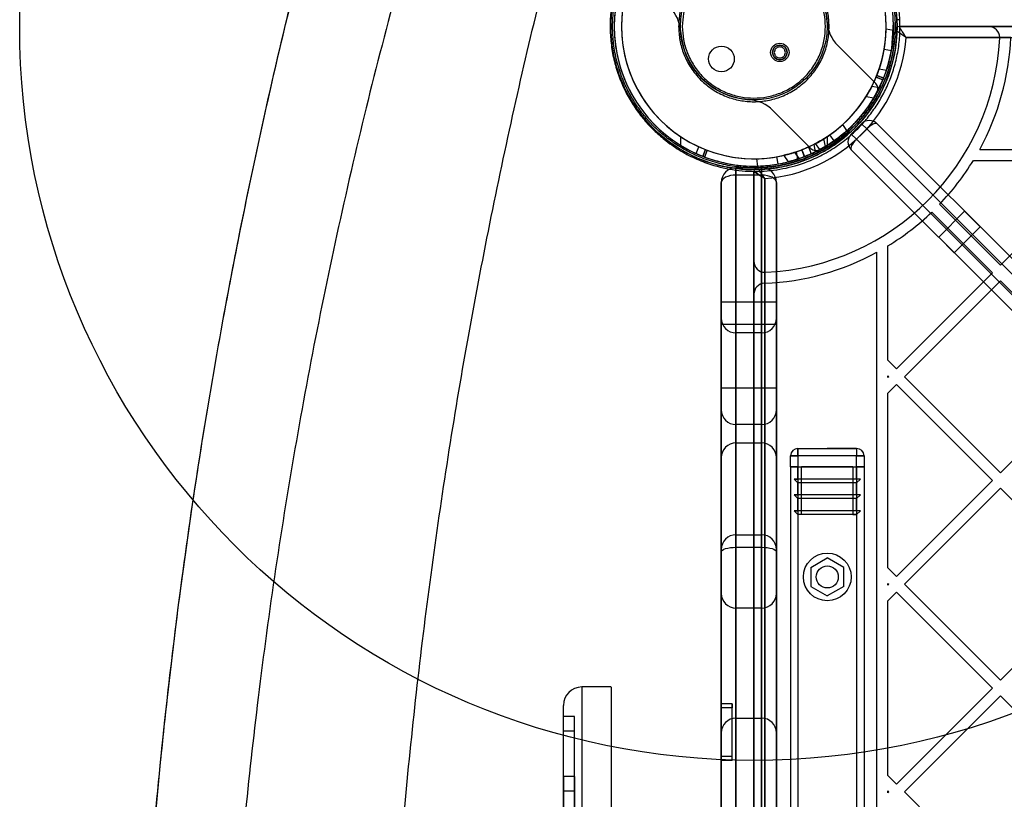
# Model space of a CAD drawing. Units: millimetres. Extents: x 19251 to 23470, y 25564 to 31089.
# Drawn here: x 20720 to 20988, y 29079 to 29292 of the extents above; entities that cross this region are included whole.
import ezdxf

# ---------------------------------------------------------------- set-up
doc = ezdxf.new("R2010")
doc.units = ezdxf.units.MM
doc.header["$LTSCALE"] = 200
doc.layers.add('OTWORY_MONTAŻOWE', color=1, linetype='Continuous')

msp = doc.modelspace()

# ---------------------------------------------------------------- linework, layer by layer
at = {"color": 7, "linetype": 'Continuous', "lineweight": 25}
for p, q in [((20881.27, 29289.7), (20881.31, 29287.94)), ((20957.84, 29283.66), (20958.31, 29290.79)), ((20958.31, 29290.79), (20958.15, 29286.11)), ((20958.31, 29290.79), (20958.31, 29290.79)), ((20959.27, 29289.7), (20959.23, 29291.51)), ((21580.73, 29289.7), (20959.81, 29289.7)), ((20959.81, 29289.7), (20984.25, 29289.7)), ((20984.25, 29289.7), (20993.26, 29289.7)), ((20958.3, 29288.58), (20956.31, 29288.93)), ((20958.15, 29286.11), (20958.3, 29288.59)), ((20953.5, 29274.15), (20943.14, 29284.51)), ((20957.9, 29284.05), (20958.07, 29285.32)), ((20987.25, 29286.7), (20961.71, 29286.7)), ((20961.71, 29286.7), (21578.83, 29286.7)), ((20990.26, 29286.7), (20987.25, 29286.7)), ((20957.74, 29283.09), (20955.77, 29283.44)), ((20956.34, 29277.58), (20956.8, 29279.05)), ((20957.14, 29280.28), (20956.54, 29278.21)), ((20956.78, 29278.97), (20957.12, 29280.21)), ((20956.8, 29279.05), (20956.78, 29278.97)), ((20957.12, 29280.21), (20957.14, 29280.28)), ((20953.77, 29276.38), (20955.63, 29275.64)), ((20955.63, 29275.64), (20953.77, 29276.38)), ((20953.77, 29276.38), (20955.63, 29275.64)), ((20956.39, 29277.75), (20954.4, 29278.1)), ((20956.54, 29278.21), (20956.34, 29277.58)), ((20954.46, 29273.01), (20952.41, 29273.37)), ((20955.53, 29275.4), (20952.56, 29269.58)), ((20952.57, 29269.58), (20954.78, 29273.68)), ((20955.44, 29275.18), (20953.58, 29275.92)), ((20953.58, 29275.91), (20955.44, 29275.18)), ((20955.63, 29275.64), (20955.63, 29275.64)), ((20952.65, 29269.72), (20953.19, 29270.62)), ((20950.85, 29270.6), (20952.96, 29270.23)), ((20952.56, 29269.58), (20952.57, 29269.58)), ((20925.46, 29266.83), (20935.82, 29256.48)), ((20945.63, 29261.33), (20944.47, 29262.98)), ((20946.77, 29260.37), (20949.6, 29263.2)), ((20951.01, 29261.79), (20949.6, 29263.2)), ((20949.6, 29263.2), (20951.01, 29261.79)), ((21593.77, 28623.27), (20953.84, 29263.2)), ((20953.84, 29263.2), (21266.03, 28951.01)), ((20942.1, 29258.53), (20940.95, 29260.17)), ((20948.18, 29258.96), (20946.77, 29260.37)), ((20946.77, 29260.37), (20948.18, 29258.96)), ((20951.01, 29261.79), (20948.18, 29258.96)), ((21263.91, 28948.89), (20951.01, 29261.79)), ((20951.01, 29261.79), (21592.36, 28620.44)), ((20900.27, 29259.71), (20900.27, 29257.33)), ((20936.6, 29257.56), (20936.96, 29255.51)), ((20938.26, 29256.17), (20937.1, 29257.82)), ((20939.74, 29257.01), (20939.37, 29259.12)), ((20940.27, 29259.71), (20940.27, 29257.33)), ((20948.18, 29258.96), (21261.08, 28946.07)), ((21589.53, 28617.61), (20948.18, 29258.96)), ((20904.54, 29255.05), (20905.28, 29256.92)), ((20906.34, 29254.29), (20907.08, 29256.15)), ((20907.12, 29256.14), (20906.39, 29254.27)), ((20907.54, 29255.97), (20906.81, 29254.11)), ((20928.39, 29254.58), (20929.62, 29252.82)), ((20928.39, 29254.58), (20929.62, 29252.82)), ((20932.64, 29253.72), (20931.45, 29255.43)), ((20932.64, 29253.72), (20931.45, 29255.43)), ((20932.23, 29253.58), (20931.87, 29255.57)), ((20933.29, 29256.1), (20934.02, 29254.22)), ((20934.02, 29254.22), (20933.3, 29256.09)), ((20933.34, 29256.1), (20934.07, 29254.24)), ((20935.14, 29256.86), (20935.87, 29255)), ((20946.77, 29256.13), (21586.7, 28616.2)), ((21258.96, 28943.94), (20946.77, 29256.13)), ((20981.79, 29256.2), (21558.75, 29256.2)), ((20921.39, 29251.67), (20921.04, 29253.66)), ((20926.88, 29252.23), (20926.53, 29254.2)), ((20980.06, 29253.2), (21011.22, 29253.2)), ((20922.39, 29251.2), (20915.39, 29251.2)), ((20915.39, 29251.2), (20915.39, 29249.2)), ((20915.39, 29249.2), (20915.39, 29251.2)), ((20922.39, 29249.2), (20915.39, 29249.2)), ((20915.39, 29249.2), (20915.39, 29191.2)), ((20915.39, 28630.2), (20915.39, 29249.2)), ((20920.27, 29250.16), (20920.27, 28629.24)), ((20920.27, 29225.72), (20920.27, 29250.16)), ((20922.39, 29251.2), (20922.39, 29249.2)), ((20922.39, 29249.2), (20922.39, 29251.2)), ((20922.39, 29191.2), (20922.39, 29249.2)), ((20922.39, 29249.2), (20922.39, 28630.2)), ((21013.59, 29250.83), (20987.43, 29224.67)), ((20911.39, 29247.2), (20911.39, 28632.2)), ((20911.39, 29191.2), (20911.39, 29247.2)), ((20923.27, 29248.26), (20923.27, 29222.72)), ((20923.27, 28631.14), (20923.27, 29248.26)), ((20926.39, 29247.2), (20926.39, 29191.2)), ((20926.39, 28632.2), (20926.39, 29247.2)), ((20970.85, 29241.24), (20987.43, 29224.67)), ((20968.73, 29239.12), (20985.31, 29222.54)), ((20977.69, 29239.35), (20970.62, 29232.28)), ((20981.94, 29235.11), (20977.69, 29239.35)), ((20974.86, 29228.04), (20981.94, 29235.11)), ((20974.86, 29228.04), (20970.62, 29232.28)), ((20953.77, 28651.22), (20953.77, 29228.18)), ((20956.77, 29198.75), (20956.77, 29229.91)), ((20920.27, 29216.71), (20920.27, 29225.72)), ((20923.27, 29222.72), (20923.27, 29219.72)), ((20985.31, 29222.54), (20959.14, 29196.38)), ((20923.15, 29219.71), (20923.27, 29219.72)), ((20923.27, 29219.72), (20923.15, 29219.71)), ((20923.27, 29219.72), (20923.27, 28659.69)), ((20987.43, 29220.42), (20961.27, 29194.26)), ((20987.43, 29220.42), (21013.59, 29194.26)), ((20926.39, 29214.59), (20911.39, 29214.59)), ((20926.39, 29214.59), (20911.39, 29214.59)), ((20911.39, 29208.59), (20911.39, 29214.59)), ((20911.39, 29208.59), (20911.39, 29214.59)), ((20920.27, 28662.69), (20920.27, 29216.71)), ((20926.39, 29208.59), (20926.39, 29214.59)), ((20926.39, 29208.59), (20926.39, 29214.59)), ((20911.39, 29210.2), (20911.39, 29172.2)), ((20926.39, 29210.2), (20926.39, 29172.2)), ((20911.39, 29208.59), (20926.39, 29208.59)), ((20911.39, 29208.59), (20926.39, 29208.59)), ((20922.39, 29206.2), (20915.39, 29206.2)), ((20915.39, 29206.2), (20915.39, 29176.25)), ((20922.39, 29206.2), (20922.39, 29176.25)), ((20956.77, 29198.75), (20959.14, 29196.38)), ((20956.77, 29194.01), (20956.77, 29194.51)), ((20956.77, 29194.51), (20957.02, 29194.26)), ((20957.02, 29194.26), (20956.77, 29194.01)), ((20961.27, 29194.26), (20987.43, 29168.1)), ((21013.59, 29194.26), (20987.43, 29168.1)), ((20911.39, 29146.53), (20911.39, 29191.2)), ((20911.39, 29191.2), (20915.39, 29191.2)), ((20915.39, 29191.2), (20922.39, 29191.2)), ((20915.39, 29191.2), (20915.39, 29147.77)), ((20922.39, 29147.77), (20922.39, 29191.2)), ((20922.39, 29191.2), (20926.39, 29191.2)), ((20926.39, 29191.2), (20926.39, 29146.53)), ((20959.14, 29192.14), (20956.77, 29189.77)), ((20959.14, 29192.14), (20985.31, 29165.98)), ((20956.77, 29142.19), (20956.77, 29189.77)), ((20911.39, 29185.2), (20911.39, 29147.2)), ((20926.39, 29185.2), (20926.39, 29147.2)), ((20922.39, 29181.2), (20915.39, 29181.2)), ((20915.39, 29181.2), (20915.39, 29151.25)), ((20922.39, 29181.2), (20922.39, 29151.25)), ((20915.39, 29176.2), (20922.39, 29176.2)), ((20932.27, 29174.7), (20940.27, 29174.7)), ((20932.27, 29174.7), (20948.27, 29174.7)), ((20932.27, 29174.7), (20932.27, 29172.7)), ((20932.27, 29172.7), (20932.27, 29174.7)), ((20948.27, 29174.7), (20940.27, 29174.7)), ((20948.27, 29174.7), (20948.27, 29172.7)), ((20948.27, 29174.7), (20948.27, 29172.7)), ((20930.27, 29169.7), (20930.27, 29172.7)), ((20932.27, 29172.7), (20930.27, 29172.7)), ((20930.27, 29172.7), (20932.27, 29172.7)), ((20948.27, 29172.7), (20932.27, 29172.7)), ((20932.27, 29172.7), (20932.27, 29169.7)), ((20948.27, 29169.7), (20948.27, 29172.7)), ((20950.27, 29172.7), (20948.27, 29172.7)), ((20948.27, 29172.7), (20950.27, 29172.7)), ((20950.27, 29172.7), (20950.27, 29169.7)), ((20930.27, 29169.7), (20932.27, 29169.7)), ((20930.27, 29169.7), (20930.27, 28709.7)), ((20932.27, 29169.7), (20930.27, 29169.7)), ((20930.86, 29169.7), (20930.27, 29169.7)), ((20930.27, 29169.7), (20932.27, 29169.7)), ((20930.27, 29169.7), (20930.86, 29169.7)), ((20932.27, 29169.7), (20930.86, 29169.7)), ((20932.27, 29169.7), (20930.86, 29169.7)), ((20930.86, 29169.7), (20932.27, 29169.7)), ((20932.27, 29169.7), (20932.27, 28709.7)), ((20932.27, 29169.7), (20948.27, 29169.7)), ((20932.27, 29166.37), (20932.27, 29169.7)), ((20940.27, 29169.7), (20933.27, 29169.7)), ((20947.27, 29169.7), (20933.27, 29169.7)), ((20933.27, 29156.7), (20933.27, 29169.7)), ((20940.27, 29169.7), (20947.27, 29169.7)), ((20947.27, 29169.7), (20947.27, 29156.7)), ((20948.27, 29169.7), (20948.27, 28709.7)), ((20950.27, 29169.7), (20948.27, 29169.7)), ((20948.27, 29169.7), (20950.27, 29169.7)), ((20948.27, 29166.37), (20948.27, 29169.7)), ((20948.27, 29169.7), (20949.68, 29169.7)), ((20949.68, 29169.7), (20948.27, 29169.7)), ((20948.27, 29169.7), (20949.68, 29169.7)), ((20950.27, 29169.7), (20949.68, 29169.7)), ((20949.68, 29169.7), (20950.27, 29169.7)), ((20950.27, 29169.7), (20950.27, 28709.7)), ((20949.27, 29166.37), (20931.27, 29166.37)), ((20932.27, 29165.37), (20931.27, 29166.37)), ((20931.27, 29166.37), (20932.27, 29166.37)), ((20948.27, 29166.37), (20932.27, 29166.37)), ((20949.27, 29166.37), (20948.27, 29166.37)), ((20948.27, 29165.37), (20949.27, 29166.37)), ((20948.27, 29165.37), (20932.27, 29165.37)), ((20932.27, 29162.03), (20932.27, 29165.37)), ((20948.27, 29162.03), (20948.27, 29165.37)), ((20985.31, 29165.98), (20959.14, 29139.81)), ((20987.43, 29163.85), (20961.27, 29137.69)), ((20987.43, 29163.85), (21013.59, 29137.69)), ((20949.27, 29162.03), (20931.27, 29162.03)), ((20932.27, 29161.03), (20931.27, 29162.03)), ((20931.27, 29162.03), (20932.27, 29162.03)), ((20948.27, 29162.03), (20932.27, 29162.03)), ((20948.27, 29161.03), (20932.27, 29161.03)), ((20932.27, 29157.7), (20932.27, 29161.03)), ((20948.27, 29161.03), (20949.27, 29162.03)), ((20949.27, 29162.03), (20948.27, 29162.03)), ((20948.27, 29157.7), (20948.27, 29161.03)), ((20949.27, 29157.7), (20931.27, 29157.7)), ((20932.27, 29156.7), (20931.27, 29157.7)), ((20931.27, 29157.7), (20932.27, 29157.7)), ((20948.27, 29157.7), (20932.27, 29157.7)), ((20933.27, 29156.7), (20932.27, 29156.7)), ((20948.27, 29156.7), (20932.27, 29156.7)), ((20947.27, 29156.7), (20933.27, 29156.7)), ((20947.27, 29156.7), (20948.27, 29156.7)), ((20949.27, 29157.7), (20948.27, 29157.7)), ((20948.27, 29156.7), (20949.27, 29157.7)), ((20915.39, 29151.2), (20922.39, 29151.2)), ((20915.39, 29147.77), (20922.39, 29147.77)), ((20915.39, 29147.77), (20915.39, 28731.64)), ((20922.39, 28731.64), (20922.39, 29147.77)), ((20911.39, 28732.88), (20911.39, 29146.53)), ((20926.39, 29146.53), (20926.39, 28732.88)), ((20935.77, 29142.3), (20940.27, 29144.9)), ((20944.77, 29142.3), (20940.27, 29144.9)), ((20935.77, 29142.3), (20935.77, 29137.1)), ((20944.77, 29137.1), (20944.77, 29142.3)), ((20956.77, 29142.19), (20959.14, 29139.81)), ((20935.77, 29137.1), (20940.27, 29134.51)), ((20944.77, 29137.1), (20940.27, 29134.51)), ((20956.77, 29137.44), (20956.77, 29137.94)), ((20956.77, 29137.94), (20957.02, 29137.69)), ((20957.02, 29137.69), (20956.77, 29137.44)), ((20961.27, 29137.69), (20987.43, 29111.53)), ((21013.59, 29137.69), (20987.43, 29111.53)), ((20911.39, 29135.2), (20911.39, 29097.2)), ((20926.39, 29135.2), (20926.39, 29097.2)), ((20959.14, 29135.57), (20956.77, 29133.2)), ((20959.14, 29135.57), (20985.31, 29109.41)), ((20922.39, 29131.2), (20915.39, 29131.2)), ((20915.39, 29131.2), (20915.39, 29101.25)), ((20922.39, 29131.2), (20922.39, 29101.25)), ((20956.77, 29085.62), (20956.77, 29133.2)), ((20881.39, 29109.7), (20873.39, 29109.7)), ((20873.39, 29109.66), (20873.39, 28769.74)), ((20881.39, 29109.66), (20881.39, 28769.74)), ((20985.31, 29109.41), (20959.14, 29083.24)), ((20987.43, 29107.29), (20961.27, 29081.12)), ((20987.43, 29107.29), (21013.59, 29081.12)), ((20868.39, 28774.73), (20868.39, 29104.67)), ((20911.39, 29105.14), (20911.39, 29103.99)), ((20911.39, 29090.78), (20911.39, 29105.14)), ((20914.39, 29105.14), (20911.39, 29105.14)), ((20914.39, 29105.14), (20914.39, 29103.99)), ((20914.39, 29090.78), (20914.39, 29105.14)), ((20871.39, 29101.7), (20868.39, 29101.7)), ((20868.39, 29068.86), (20868.39, 29101.7)), ((20871.39, 29068.86), (20871.39, 29101.7)), ((20911.39, 29089.63), (20911.39, 29103.99)), ((20914.39, 29103.99), (20911.39, 29103.99)), ((20914.39, 29089.63), (20914.39, 29103.99)), ((20915.39, 29101.2), (20922.39, 29101.2)), ((20871.39, 29097.7), (20868.39, 29097.7)), ((20868.39, 29069.53), (20868.39, 29097.7)), ((20871.39, 29069.53), (20871.39, 29097.7)), ((20911.39, 29089.63), (20911.39, 29090.78)), ((20914.39, 29090.78), (20911.39, 29090.78)), ((20914.39, 29089.63), (20911.39, 29089.63)), ((20914.39, 29089.63), (20914.39, 29090.78)), ((20956.77, 29085.62), (20959.14, 29083.24)), ((20871.39, 29085.31), (20868.39, 29085.31)), ((20868.39, 29077.3), (20868.39, 29085.29)), ((20871.39, 29085.29), (20868.39, 29085.29)), ((20868.39, 29085.29), (20868.39, 29067.01)), ((20871.39, 29077.3), (20871.39, 29085.29)), ((20871.39, 29085.29), (20871.39, 29067.01)), ((20871.39, 29081.31), (20868.39, 29081.31)), ((20871.39, 29081.29), (20868.39, 29081.29)), ((20868.39, 29065.46), (20868.39, 29081.29)), ((20868.39, 29081.29), (20868.39, 29063.54)), ((20871.39, 29065.46), (20871.39, 29081.29)), ((20871.39, 29081.29), (20871.39, 29063.54)), ((20956.77, 29080.87), (20956.77, 29081.37)), ((20956.77, 29081.37), (20957.02, 29081.12)), ((20957.02, 29081.12), (20956.77, 29080.87)), ((20961.27, 29081.12), (20987.43, 29054.96))]:
    msp.add_line(p, q, dxfattribs=at)
at = {"color": 7, "linetype": 'Continuous', "lineweight": 25, "flags": 128}
for points in [[(20935.91, 29255.01), (20935.57, 29255.9), (20935.18, 29256.88)], [(20911.39, 29146.53), (20911.47, 29146.77), (20911.7, 29147), (20912.07, 29147.22), (20912.56, 29147.4), (20913.17, 29147.56), (20913.86, 29147.67), (20914.61, 29147.74), (20915.39, 29147.77)], [(20922.39, 29147.77), (20923.17, 29147.74), (20923.92, 29147.67), (20924.61, 29147.56), (20925.22, 29147.4), (20925.72, 29147.22), (20926.09, 29147), (20926.32, 29146.77), (20926.39, 29146.53)]]:
    msp.add_lwpolyline(points, dxfattribs=at)
at = {"color": 7, "linetype": 'Continuous', "lineweight": 25}
for centre, radius in [((20920.27, 29289.7), 39), ((20920.27, 29289.7), 20), ((20920.27, 29289.7), 20), ((20911.43, 29280.86), 3.5), ((20911.43, 29280.86), 3.5), ((20927.34, 29282.63), 2.5), ((20927.34, 29282.63), 2.5), ((20927.34, 29282.63), 2), ((20940.27, 29139.7), 6.5), ((20940.27, 29139.7), 3), ((20940.27, 29139.7), 3)]:
    msp.add_circle(centre, radius, dxfattribs=at)
for centre, radius, start, end in [((20920.27, 29289.7), 38.05, 114.2847, 245.5876), ((20920.27, 29289.7), 38.05, 294.2008, 65.6602), ((20920.27, 29289.7), 38.05, 121.7103, 238.2897), ((20920.27, 29289.7), 36.05, 114.452, 245.4203), ((20920.27, 29289.7), 36.05, 294.3681, 65.4929), ((20920.27, 29289.7), 38.05, 301.7103, 58.2897), ((20920.27, 29289.7), 36.05, 123.6959, 236.3041), ((20920.27, 29289.7), 36.05, 303.6959, 56.3041), ((20920.27, 29289.7), 20, 3.5904, 86.4096), ((20920.27, 29289.7), 20, 3.5904, 86.4096), ((20890.33, 29287.82), 10, 3.5904, 45), ((20890.33, 29287.82), 10, 3.5904, 45), ((20950.21, 29291.58), 10, 183.5904, 225), ((20950.21, 29291.58), 10, 183.5904, 225), ((20959.81, 29288.7), 1, 90, 178.5512), ((20959.81, 29288.7), 1, 90, 178.5512), ((20960.53, 29274.52), 17.03, 91.6533, 94.3803), ((20984.25, 29286.7), 3, 0, 90), ((20881.27, 29285.63), 2.31, 89.0049, 93.2218), ((20920.27, 29289.7), 20, 183.5904, 266.4096), ((20920.27, 29289.7), 20, 183.5904, 266.4096), ((20920.27, 29289.7), 38.55, 271.4488, 358.5512), ((20920.27, 29289.7), 38.55, 271.4488, 358.5512), ((20920.27, 29289.7), 36.05, 350, 358.7757), ((20920.27, 29289.7), 38.05, 350, 358.311), ((20920.27, 29289.7), 41.55, 274.1405, 355.8595), ((20920.27, 29289.7), 41.55, 274.1405, 355.8595), ((20920.27, 29289.7), 67.05, 272.6846, 357.3154), ((20920.27, 29289.7), 67.05, 272.6846, 357.3154), ((20927.34, 29282.63), 2, 0, 180), ((20920.27, 29289.7), 70.05, 331.4301, 357.5455), ((20920.27, 29289.7), 70.05, 331.4301, 357.5455), ((20984.25, 29286.7), 3, 357.3154, 0), ((20984.25, 29286.7), 3, 357.3154, 0), ((20927.34, 29282.63), 2, 180, 0), ((20920.27, 29289.7), 36.05, 341.2243, 350), ((20920.27, 29289.7), 38.05, 341.689, 350), ((20920.27, 29289.7), 36.05, 249.3257, 337.5203), ((20920.27, 29289.7), 36.05, 294.4377, 337.5154), ((20952.08, 29272.74), 2, 331.9335, 45), ((20952.08, 29272.74), 2, 331.9335, 45), ((20920.27, 29289.7), 38.05, 298.0665, 331.9335), ((20920.27, 29289.7), 38.05, 298.0665, 331.9335), ((20918.39, 29259.76), 10, 45, 86.4096), ((20918.39, 29259.76), 10, 45, 86.4096), ((20920.27, 29289.7), 36.05, 305, 312.1707), ((20951.72, 29261.08), 3, 45, 135), ((20920.27, 29289.7), 36.05, 297.8293, 305), ((20920.27, 29289.7), 38.05, 305, 311.792), ((20948.89, 29258.25), 3, 135, 225), ((20920.27, 29289.7), 36.05, 236.3041, 303.6959), ((20920.27, 29289.7), 38.05, 238.2897, 301.7103), ((20920.27, 29289.7), 38.05, 298.208, 305), ((20920.27, 29289.7), 36.05, 280, 288.7757), ((20937.23, 29257.89), 2, 225, 298.0665), ((20937.23, 29257.89), 2, 225, 298.0665), ((20920.27, 29289.7), 36.05, 271.2243, 280), ((20920.27, 29289.7), 38.05, 271.689, 280), ((20920.27, 29289.7), 38.05, 280, 288.311), ((20920.27, 29289.7), 70.05, 316.227, 328.5969), ((20920.27, 29289.7), 70.05, 316.227, 328.5969), ((20915.39, 29247.2), 4, 90, 180), ((20921.27, 29250.16), 1, 91.4488, 180), ((20921.27, 29250.16), 1, 91.4488, 180), ((20922.39, 29247.2), 4, 0, 90), ((20920.27, 29289.7), 70.05, 301.4031, 313.773), ((20920.27, 29289.7), 70.05, 301.4031, 313.773), ((20920.27, 29289.7), 70.05, 272.4545, 298.5699), ((20920.27, 29289.7), 70.05, 272.4545, 298.5699), ((20923.27, 29225.72), 3, 180, 270), ((20923.27, 29225.72), 3, 270, 272.6846), ((20923.27, 29225.72), 3, 270, 272.6846), ((20923.27, 29216.71), 3, 92.3537, 180), ((20915.39, 29210.2), 4, 180, 270), ((20922.39, 29210.2), 4, 270, 0), ((20915.39, 29185.2), 4, 180, 270), ((20922.39, 29185.2), 4, 270, 0), ((20915.39, 29172.2), 4, 90, 180), ((20922.39, 29172.2), 4, 0, 90), ((20932.27, 29172.7), 2, 90, 180), ((20932.27, 29172.7), 2, 90, 180), ((20932.27, 29172.7), 2, 90, 180), ((20948.27, 29172.7), 2, 0, 90), ((20948.27, 29172.7), 2, 0, 90), ((20915.39, 29147.2), 4, 90, 180), ((20922.39, 29147.2), 4, 360, 90), ((20915.39, 29135.2), 4, 180, 270), ((20922.39, 29135.2), 4, 270, 0), ((20873.39, 29104.7), 5, 90, 180), ((20915.39, 29097.2), 4, 90, 180), ((20922.39, 29097.2), 4, 360, 90)]:
    msp.add_arc(centre, radius, start, end, dxfattribs=at)
for centre, major_axis, ratio, start_param, end_param in [((20951.72, 29261.08), (2.12, 2.12), 0.333333, 0, 1.570796), ((20948.89, 29258.25), (2.12, 2.12), 0.333333, 1.570796, 3.141593), ((20915.39, 29247.2), (4, 0), 0.5, 1.570796, 3.141593), ((20915.39, 29247.2), (4, 0), 0.5, 1.570796, 3.141593), ((20922.39, 29247.2), (4, 0), 0.5, 0, 1.570796), ((20922.39, 29247.2), (4, 0), 0.5, 0, 1.570796)]:
    msp.add_ellipse(centre, major_axis=major_axis, ratio=ratio, start_param=start_param, end_param=end_param, dxfattribs=at)
for points, knots in [([(20751.18, 28939.7), (20751.27, 28952.14), (20751.45, 28977.04), (20752.89, 29014.34), (20755.19, 29051.46), (20758.42, 29088.44), (20762.54, 29125.17), (20767.46, 29161.05), (20773.12, 29196.11), (20779.45, 29230.25), (20786.58, 29264.24), (20794.46, 29298.16), (20800.41, 29320.71), (20803.41, 29332.09)], [0, 0, 0, 0, 0.0934704, 0.1871978, 0.2805851, 0.3732579, 0.4667178, 0.5592437, 0.6466752, 0.7352755, 0.8222292, 0.9102749, 1, 1, 1, 1]), ([(20751.18, 28939.7), (20751.25, 28950.36), (20751.38, 28971.69), (20752.44, 29003.7), (20754.13, 29035.59), (20756.51, 29067.38), (20759.56, 29099.08), (20763.27, 29130.66), (20767.8, 29163.18), (20773.22, 29196.66), (20779.6, 29231), (20786.77, 29265.08), (20794.62, 29298.78), (20800.48, 29320.97), (20803.41, 29332.09)], [0, 0, 0, 0, 0.079403, 0.158991, 0.238812, 0.317882, 0.397381, 0.477517, 0.55698, 0.645004, 0.734276, 0.822611, 0.911099, 1, 1, 1, 1]), ([(20960.04, 29291.55), (20959.92, 29293.05), (20959.68, 29296.05), (20958.69, 29300.41), (20957.27, 29304.59), (20955.42, 29308.5), (20953.22, 29312.11), (20950.71, 29315.37), (20947.96, 29318.29), (20944.69, 29321.12), (20940.87, 29323.74), (20936.51, 29325.98), (20931.27, 29327.91), (20925.16, 29329.16), (20918.25, 29329.35), (20911.45, 29328.35), (20905.6, 29326.42), (20900.72, 29323.97), (20896.74, 29321.33), (20893.31, 29318.39), (20890.42, 29315.31), (20888.05, 29312.22), (20885.93, 29308.8), (20884.13, 29305.08), (20882.68, 29301.07), (20881.67, 29296.84), (20881.09, 29292.42), (20881.12, 29289.44), (20881.14, 29287.94)], [0, 0, 0, 0, 0.031462, 0.062724, 0.093951, 0.125428, 0.156689, 0.188107, 0.219434, 0.250572, 0.292287, 0.334002, 0.375429, 0.437903, 0.500264, 0.562649, 0.625037, 0.666333, 0.707809, 0.749663, 0.780864, 0.812084, 0.843554, 0.874826, 0.90612, 0.937568, 0.968664, 1, 1, 1, 1]), ([(20959.23, 29291.51), (20959.11, 29292.96), (20958.88, 29295.89), (20958.03, 29299.68), (20957.02, 29302.87), (20955.96, 29305.52), (20954.73, 29308.03), (20953.35, 29310.42), (20951.83, 29312.67), (20950.19, 29314.76), (20948.45, 29316.71), (20946.61, 29318.5), (20944.37, 29320.41), (20941.67, 29322.37), (20938.58, 29324.2), (20935.34, 29325.73), (20932.39, 29326.81), (20929.64, 29327.59), (20927.18, 29328.11), (20925.22, 29328.4), (20923.78, 29328.55), (20922.85, 29328.62), (20921.87, 29328.67), (20920.84, 29328.7), (20919.76, 29328.7), (20918.39, 29328.67), (20916.46, 29328.54), (20914.26, 29328.26), (20911.89, 29327.81), (20909.7, 29327.27), (20907.56, 29326.59), (20905.14, 29325.68), (20902.47, 29324.46), (20899.44, 29322.73), (20896.6, 29320.77), (20893.82, 29318.44), (20891.27, 29315.87), (20888.86, 29312.93), (20886.73, 29309.73), (20884.84, 29306.17), (20883.31, 29302.39), (20882.16, 29298.3), (20881.41, 29294.07), (20881.32, 29291.15), (20881.27, 29289.7)], [0, 0, 0, 0, 0.031193, 0.062683, 0.083178, 0.104053, 0.125365, 0.145661, 0.166531, 0.188012, 0.208137, 0.228955, 0.250486, 0.280887, 0.313096, 0.343154, 0.375329, 0.397287, 0.420857, 0.444092, 0.452253, 0.46089, 0.470004, 0.479595, 0.489662, 0.500206, 0.518118, 0.543663, 0.56255, 0.585697, 0.606527, 0.62504, 0.657473, 0.686999, 0.719416, 0.749551, 0.781733, 0.81195, 0.844187, 0.87468, 0.906699, 0.937358, 0.969019, 1, 1, 1, 1]), ([(20881.77, 29289.7), (20881.83, 29291.27), (20881.94, 29294.44), (20882.86, 29299.21), (20884.26, 29303.57), (20886.03, 29307.44), (20888.01, 29310.83), (20890.33, 29314.02), (20893, 29316.97), (20895.95, 29319.64), (20899.14, 29321.97), (20902.53, 29323.95), (20906.4, 29325.71), (20910.76, 29327.12), (20915.53, 29328.01), (20920.27, 29328.3), (20925.01, 29328.01), (20929.78, 29327.12), (20934.14, 29325.71), (20938.01, 29323.95), (20941.4, 29321.97), (20944.59, 29319.64), (20947.54, 29316.97), (20950.21, 29314.02), (20952.54, 29310.83), (20954.51, 29307.44), (20956.28, 29303.57), (20957.68, 29299.21), (20958.6, 29294.44), (20958.72, 29291.27), (20958.77, 29289.7)], [0, 0, 0, 0, 0.038814, 0.078831, 0.119976, 0.152137, 0.184303, 0.217149, 0.25, 0.282846, 0.315697, 0.347858, 0.380024, 0.421165, 0.461183, 0.5, 0.538813, 0.578831, 0.619976, 0.652137, 0.684303, 0.717149, 0.75, 0.782846, 0.815697, 0.847858, 0.880024, 0.921165, 0.961184, 1, 1, 1, 1]), ([(20868.63, 28556.07), (20866, 28566.29), (20860.74, 28586.71), (20853.65, 28617.7), (20847.15, 28648.88), (20841.31, 28680.3), (20836.12, 28711.95), (20831.58, 28743.84), (20827.72, 28775.97), (20824.53, 28808.36), (20822.03, 28841), (20820.23, 28873.84), (20819.15, 28906.75), (20818.79, 28939.6), (20819.14, 28972.34), (20820.21, 29004.96), (20821.97, 29037.47), (20824.43, 29069.87), (20827.58, 29102.16), (20831.42, 29134.34), (20835.96, 29166.41), (20841.17, 29198.34), (20847.05, 29230.05), (20853.59, 29261.47), (20860.72, 29292.6), (20865.99, 29313.09), (20868.63, 29323.33)], [0, 0, 0, 0, 0.041776, 0.083425, 0.124977, 0.166464, 0.207924, 0.249394, 0.290916, 0.332533, 0.374293, 0.416245, 0.458181, 0.499921, 0.541515, 0.583012, 0.62446, 0.665904, 0.70739, 0.748961, 0.790658, 0.832521, 0.874435, 0.916295, 0.958139, 1, 1, 1, 1]), ([(20827.04, 29314.5), (20823.92, 29303.13), (20817.69, 29280.44), (20809.44, 29246.07), (20802.01, 29211.54), (20795.49, 29176.84), (20789.85, 29141.95), (20785.19, 29107.55), (20781.45, 29073.65), (20778.6, 29040.25), (20776.55, 29006.68), (20775.32, 28972.96), (20774.91, 28938.52), (20775.38, 28903.46), (20776.78, 28867.87), (20779.09, 28832.46), (20782.3, 28797.21), (20786.41, 28762.14), (20791.31, 28727.89), (20796.95, 28694.46), (20803.26, 28661.84), (20810.37, 28629.36), (20818.22, 28597), (20824.1, 28575.62), (20827.04, 28564.91)], [0, 0, 0, 0, 0.047082, 0.093971, 0.140707, 0.187331, 0.233883, 0.280407, 0.324289, 0.368227, 0.412262, 0.456438, 0.500716, 0.547489, 0.594088, 0.640562, 0.686962, 0.733336, 0.779729, 0.82353, 0.867423, 0.911444, 0.955626, 1, 1, 1, 1]), ([(20940.77, 29289.7), (20940.7, 29290.95), (20940.57, 29293.53), (20939.43, 29297.35), (20937.54, 29301.02), (20934.87, 29304.3), (20932.13, 29306.53), (20929.72, 29307.93), (20927.25, 29309.06), (20924.1, 29309.97), (20920.27, 29310.32), (20916.44, 29309.96), (20912.62, 29308.87), (20908.95, 29306.96), (20905.67, 29304.3), (20903.45, 29301.56), (20902.04, 29299.15), (20900.92, 29296.68), (20899.97, 29293.53), (20899.84, 29290.95), (20899.77, 29289.7)], [0, 0, 0, 0, 0.058248, 0.119986, 0.18429, 0.249959, 0.315627, 0.347817, 0.380014, 0.441752, 0.5, 0.558248, 0.619986, 0.68429, 0.749959, 0.815627, 0.847817, 0.880014, 0.941752, 1, 1, 1, 1]), ([(20939.77, 29289.7), (20939.71, 29290.89), (20939.58, 29293.34), (20938.49, 29296.97), (20936.69, 29300.47), (20934.16, 29303.59), (20931.04, 29306.12), (20927.54, 29307.93), (20923.91, 29308.98), (20920.27, 29309.31), (20916.63, 29308.98), (20913, 29307.93), (20909.5, 29306.12), (20906.38, 29303.59), (20903.85, 29300.47), (20902.05, 29296.97), (20900.96, 29293.34), (20900.83, 29290.89), (20900.77, 29289.7)], [0, 0, 0, 0, 0.058258, 0.120006, 0.18432, 0.25, 0.31568, 0.379994, 0.441742, 0.5, 0.558258, 0.620006, 0.68432, 0.75, 0.81568, 0.879994, 0.941742, 1, 1, 1, 1]), ([(20881.14, 29287.94), (20881.26, 29286.44), (20881.49, 29283.45), (20882.48, 29279.08), (20883.89, 29274.93), (20885.71, 29271.04), (20887.87, 29267.48), (20890.31, 29264.26), (20892.99, 29261.38), (20896.17, 29258.57), (20899.89, 29255.97), (20904.14, 29253.7), (20909.27, 29251.72), (20915.32, 29250.37), (20922.2, 29250.05), (20929.05, 29250.93), (20935, 29252.78), (20940, 29255.21), (20944.11, 29257.86), (20947.63, 29260.82), (20950.6, 29263.94), (20953.03, 29267.08), (20955.2, 29270.54), (20957.03, 29274.31), (20958.5, 29278.35), (20959.52, 29282.63), (20960.1, 29287.05), (20960.06, 29290.05), (20960.04, 29291.55)], [0, 0, 0, 0, 0.031355, 0.062601, 0.094073, 0.125368, 0.156836, 0.188052, 0.219221, 0.250618, 0.292222, 0.333655, 0.37536, 0.437771, 0.500163, 0.562541, 0.624543, 0.666281, 0.707923, 0.749419, 0.780792, 0.812118, 0.843293, 0.874691, 0.906031, 0.937271, 0.968757, 1, 1, 1, 1]), ([(20881.31, 29287.94), (20881.42, 29286.49), (20881.65, 29283.56), (20882.5, 29279.79), (20883.49, 29276.62), (20884.54, 29273.99), (20885.75, 29271.49), (20887.1, 29269.13), (20888.59, 29266.91), (20890.19, 29264.84), (20891.89, 29262.91), (20893.68, 29261.14), (20895.66, 29259.4), (20897.86, 29257.74), (20900.24, 29256.2), (20902.7, 29254.85), (20905.25, 29253.67), (20907.79, 29252.72), (20910.4, 29251.94), (20913.01, 29251.35), (20915.61, 29250.95), (20918.33, 29250.72), (20921.09, 29250.67), (20923.91, 29250.84), (20926.61, 29251.19), (20929.26, 29251.72), (20931.84, 29252.43), (20934.64, 29253.4), (20937.54, 29254.68), (20940.66, 29256.39), (20943.59, 29258.37), (20946.12, 29260.45), (20948.21, 29262.45), (20949.92, 29264.32), (20951.53, 29266.33), (20953.02, 29268.47), (20954.39, 29270.75), (20955.83, 29273.56), (20957.21, 29276.96), (20958.38, 29281.07), (20959.13, 29285.32), (20959.22, 29288.25), (20959.27, 29289.7)], [0, 0, 0, 0, 0.031074, 0.062564, 0.082968, 0.103868, 0.125331, 0.145503, 0.166387, 0.188023, 0.208027, 0.228866, 0.250559, 0.274471, 0.299752, 0.324541, 0.349068, 0.375292, 0.398325, 0.423975, 0.449241, 0.471766, 0.500154, 0.526348, 0.550898, 0.576105, 0.601445, 0.624652, 0.657092, 0.687217, 0.719298, 0.749505, 0.771139, 0.792026, 0.812183, 0.83364, 0.854447, 0.874634, 0.906502, 0.937273, 0.968912, 1, 1, 1, 1]), ([(20958.77, 29289.7), (20958.72, 29288.14), (20958.6, 29284.96), (20957.68, 29280.19), (20956.28, 29275.84), (20954.51, 29271.96), (20952.54, 29268.57), (20950.21, 29265.38), (20947.54, 29262.43), (20944.59, 29259.76), (20941.4, 29257.44), (20938.01, 29255.46), (20934.14, 29253.69), (20929.78, 29252.29), (20925.01, 29251.39), (20920.27, 29251.11), (20915.53, 29251.39), (20910.76, 29252.29), (20906.4, 29253.69), (20902.53, 29255.46), (20899.14, 29257.44), (20895.95, 29259.76), (20893, 29262.43), (20890.33, 29265.38), (20888.01, 29268.57), (20886.03, 29271.96), (20884.26, 29275.83), (20882.86, 29280.19), (20881.94, 29284.96), (20881.83, 29288.14), (20881.77, 29289.7)], [0, 0, 0, 0, 0.0388139, 0.0788315, 0.1199757, 0.1521374, 0.1843034, 0.2171495, 0.25, 0.282846, 0.3156965, 0.3478583, 0.3800243, 0.4211646, 0.4611832, 0.5, 0.5388129, 0.5788315, 0.6199757, 0.6521374, 0.6843034, 0.7171495, 0.75, 0.782846, 0.8156965, 0.8478583, 0.8800243, 0.9211646, 0.9611841, 1, 1, 1, 1]), ([(20899.77, 29289.7), (20899.84, 29288.45), (20899.97, 29285.88), (20901.11, 29282.05), (20903.01, 29278.38), (20905.67, 29275.1), (20908.41, 29272.88), (20910.82, 29271.47), (20913.29, 29270.35), (20916.45, 29269.44), (20920.27, 29269.09), (20924.1, 29269.44), (20927.92, 29270.54), (20931.59, 29272.44), (20934.87, 29275.1), (20937.1, 29277.84), (20938.51, 29280.25), (20939.62, 29282.72), (20940.57, 29285.88), (20940.7, 29288.45), (20940.77, 29289.7)], [0, 0, 0, 0, 0.058248, 0.119986, 0.18429, 0.249959, 0.315627, 0.347817, 0.380014, 0.441752, 0.5, 0.558248, 0.619986, 0.68429, 0.749959, 0.815627, 0.847817, 0.880014, 0.941752, 1, 1, 1, 1]), ([(20900.77, 29289.7), (20900.83, 29288.51), (20900.96, 29286.06), (20902.05, 29282.43), (20903.85, 29278.93), (20906.38, 29275.81), (20909.5, 29273.28), (20913, 29271.47), (20916.63, 29270.43), (20920.27, 29270.09), (20923.91, 29270.43), (20927.54, 29271.47), (20931.04, 29273.28), (20934.16, 29275.81), (20936.69, 29278.93), (20938.49, 29282.43), (20939.58, 29286.06), (20939.71, 29288.51), (20939.77, 29289.7)], [0, 0, 0, 0, 0.058258, 0.120006, 0.18432, 0.25, 0.31568, 0.379994, 0.441742, 0.5, 0.558258, 0.620006, 0.68432, 0.75, 0.81568, 0.879994, 0.941742, 1, 1, 1, 1]), ([(20958.31, 29290.67), (20958.31, 29290.65), (20958.31, 29290.61), (20958.31, 29290.44), (20958.32, 29290.11), (20958.32, 29289.68), (20958.32, 29289.18), (20958.31, 29288.61), (20958.29, 29288.01), (20958.26, 29287.59), (20958.25, 29287.38)], [0, 0, 0, 0, 0.125609, 0.248965, 0.373697, 0.500454, 0.629311, 0.74976, 0.873673, 1, 1, 1, 1]), ([(20958.3, 29288.59), (20958.31, 29288.75), (20958.32, 29289.08), (20958.32, 29289.55), (20958.32, 29290.07), (20958.31, 29290.46), (20958.31, 29290.61), (20958.31, 29290.65), (20958.31, 29290.67)], [0, 0, 0, 0, 0.169019, 0.341431, 0.500489, 0.749271, 0.873628, 1, 1, 1, 1]), ([(20961.71, 29286.7), (20961.71, 29286.7), (20961.7, 29286.71), (20961.69, 29286.74), (20961.66, 29286.79), (20961.58, 29286.91), (20961.39, 29287.22), (20960.99, 29287.86), (20960.48, 29288.67), (20960.07, 29289.29), (20959.85, 29289.64), (20959.82, 29289.68), (20959.81, 29289.7)], [0, 0, 0, 0, 0.002146, 0.006401, 0.015446, 0.037279, 0.090359, 0.227387, 0.490392, 0.692739, 0.843685, 1, 1, 1, 1]), ([(20961.71, 29286.7), (20961.71, 29286.7), (20961.7, 29286.71), (20961.69, 29286.74), (20961.66, 29286.79), (20961.58, 29286.91), (20961.39, 29287.22), (20960.99, 29287.86), (20960.48, 29288.67), (20960.07, 29289.29), (20959.85, 29289.64), (20959.82, 29289.68), (20959.81, 29289.7)], [0, 0, 0, 0, 0.002146, 0.006401, 0.015446, 0.037279, 0.090359, 0.227387, 0.490392, 0.692739, 0.843685, 1, 1, 1, 1]), ([(20958.26, 29287.52), (20958.23, 29287.15), (20958.19, 29286.5), (20958.1, 29285.59), (20957.99, 29284.68), (20957.9, 29284.04), (20957.84, 29283.66)], [0, 0, 0, 0, 0.291833, 0.5, 0.70817, 1, 1, 1, 1]), ([(20958.25, 29287.38), (20958.24, 29287.16), (20958.21, 29286.72), (20958.15, 29286.06), (20958.09, 29285.47), (20958.02, 29284.95), (20957.97, 29284.54), (20957.93, 29284.26), (20957.91, 29284.12), (20957.9, 29284.08), (20957.9, 29284.05)], [0, 0, 0, 0, 0.125417, 0.249112, 0.373904, 0.500136, 0.625997, 0.750113, 0.874137, 1, 1, 1, 1]), ([(20958.07, 29285.32), (20958.07, 29285.34), (20958.07, 29285.37), (20958.09, 29285.48), (20958.11, 29285.73), (20958.15, 29286.13), (20958.19, 29286.5), (20958.22, 29286.92), (20958.24, 29287.2), (20958.25, 29287.34)], [0, 0, 0, 0, 0.1247973, 0.2492608, 0.4988229, 0.625356, 0.7493437, 0.8732753, 1, 1, 1, 1]), ([(20958.25, 29287.34), (20958.26, 29287.47), (20958.27, 29287.72), (20958.29, 29288.22), (20958.31, 29288.67), (20958.31, 29289.02), (20958.32, 29289.21), (20958.32, 29289.31), (20958.32, 29289.34), (20958.32, 29289.36)], [0, 0, 0, 0, 0.125596, 0.249291, 0.499696, 0.630313, 0.749456, 0.87331, 1, 1, 1, 1]), ([(20958.32, 29289.36), (20958.32, 29289.35), (20958.32, 29289.32), (20958.32, 29289.2), (20958.31, 29288.98), (20958.31, 29288.63), (20958.29, 29288.14), (20958.27, 29287.73), (20958.26, 29287.52)], [0, 0, 0, 0, 0.12588, 0.249649, 0.374623, 0.50066, 0.750665, 1, 1, 1, 1]), ([(20961.71, 29286.7), (20961.71, 29286.7), (20961.7, 29286.71), (20961.68, 29286.72), (20961.63, 29286.76), (20961.52, 29286.84), (20961.22, 29287.05), (20960.6, 29287.5), (20959.82, 29288.04), (20959.21, 29288.46), (20958.87, 29288.69), (20958.83, 29288.71), (20958.81, 29288.73)], [0, 0, 0, 0, 0.00215, 0.006233, 0.015058, 0.036439, 0.088885, 0.227535, 0.490263, 0.692426, 0.843438, 1, 1, 1, 1]), ([(20961.71, 29286.7), (20961.71, 29286.7), (20961.7, 29286.71), (20961.68, 29286.72), (20961.63, 29286.76), (20961.52, 29286.84), (20961.22, 29287.05), (20960.6, 29287.5), (20959.82, 29288.04), (20959.21, 29288.46), (20958.87, 29288.69), (20958.83, 29288.71), (20958.81, 29288.73)], [0, 0, 0, 0, 0.00215, 0.006233, 0.015058, 0.036439, 0.088885, 0.227535, 0.490263, 0.692426, 0.843438, 1, 1, 1, 1]), ([(20928.84, 29282.63), (20928.82, 29282.82), (20928.79, 29283.11), (20928.6, 29283.46), (20928.41, 29283.7), (20928.17, 29283.89), (20927.82, 29284.07), (20927.34, 29284.17), (20926.86, 29284.07), (20926.51, 29283.89), (20926.27, 29283.7), (20926.08, 29283.46), (20925.89, 29283.11), (20925.86, 29282.82), (20925.84, 29282.63)], [0, 0, 0, 0, 0.119721, 0.184918, 0.25, 0.315196, 0.380279, 0.5, 0.619721, 0.684918, 0.75, 0.815196, 0.880279, 1, 1, 1, 1]), ([(20925.84, 29282.63), (20925.86, 29282.44), (20925.89, 29282.15), (20926.08, 29281.8), (20926.27, 29281.56), (20926.51, 29281.37), (20926.86, 29281.19), (20927.34, 29281.09), (20927.82, 29281.19), (20928.17, 29281.37), (20928.41, 29281.56), (20928.6, 29281.8), (20928.79, 29282.15), (20928.82, 29282.44), (20928.84, 29282.63)], [0, 0, 0, 0, 0.119721, 0.184918, 0.25, 0.315196, 0.380279, 0.5, 0.619721, 0.684918, 0.75, 0.815196, 0.880279, 1, 1, 1, 1]), ([(20953.58, 29275.92), (20953.6, 29275.97), (20953.65, 29276.07), (20953.7, 29276.21), (20953.74, 29276.32), (20953.77, 29276.37), (20953.77, 29276.38), (20953.77, 29276.38)], [0, 0, 0, 0, 0.214204, 0.428408, 0.642601, 0.856799, 1, 1, 1, 1]), ([(20953.77, 29276.38), (20953.77, 29276.37), (20953.76, 29276.36), (20953.73, 29276.28), (20953.68, 29276.16), (20953.63, 29276.03), (20953.59, 29275.95), (20953.58, 29275.91)], [0, 0, 0, 0, 0.214547, 0.429094, 0.64364, 0.858178, 1, 1, 1, 1]), ([(20953.77, 29276.38), (20953.77, 29276.38), (20953.77, 29276.38), (20953.77, 29276.38), (20953.77, 29276.38), (20953.77, 29276.38)], [0, 0, 0, 0, 0.266789, 0.734221, 1, 1, 1, 1]), ([(20906.81, 29254.11), (20909.1, 29253.38), (20913.69, 29251.93), (20920.18, 29251.5), (20925.88, 29251.96), (20930.75, 29253.01), (20935.44, 29254.69), (20939.87, 29256.96), (20943.97, 29259.79), (20948.2, 29263.63), (20952.33, 29268.67), (20954.4, 29273.01), (20955.44, 29275.18)], [0, 0, 0, 0, 0.122807, 0.245614, 0.330408, 0.415201, 0.499995, 0.584789, 0.669583, 0.754377, 0.877188, 1, 1, 1, 1]), ([(20955.44, 29275.18), (20954.94, 29274.06), (20953.95, 29271.84), (20952.02, 29268.63), (20949.76, 29265.55), (20947.13, 29262.65), (20944.22, 29260.05), (20940.55, 29257.35), (20937.65, 29255.89), (20935.91, 29255.01)], [0, 0, 0, 0, 0.1270897, 0.2541794, 0.3899711, 0.5257628, 0.6615546, 0.7973463, 1, 1, 1, 1]), ([(20950.85, 29270.6), (20950.85, 29270.62), (20950.87, 29270.64), (20951, 29270.85), (20951.2, 29271.17), (20951.44, 29271.59), (20951.72, 29272.07), (20951.99, 29272.56), (20952.21, 29272.98), (20952.35, 29273.26), (20952.42, 29273.39), (20952.41, 29273.36), (20952.32, 29273.19), (20952.16, 29272.89), (20951.95, 29272.49), (20951.69, 29272.03), (20951.42, 29271.54), (20951.15, 29271.1), (20950.96, 29270.78), (20950.86, 29270.62), (20950.85, 29270.61), (20950.85, 29270.6)], [0, 0, 0, 0, 0.049389, 0.09872, 0.149669, 0.204098, 0.261586, 0.320214, 0.377598, 0.432303, 0.484343, 0.534675, 0.584566, 0.635259, 0.687809, 0.742882, 0.800381, 0.859014, 0.91635, 0.970153, 1, 1, 1, 1]), ([(20954.78, 29273.68), (20954.69, 29273.48), (20954.53, 29273.13), (20954.27, 29272.62), (20954.03, 29272.15), (20953.71, 29271.54), (20953.26, 29270.73), (20952.88, 29270.09), (20952.65, 29269.72)], [0, 0, 0, 0, 0.151303, 0.250019, 0.380249, 0.500002, 0.708074, 1, 1, 1, 1]), ([(20953.19, 29270.62), (20953.37, 29270.94), (20953.69, 29271.5), (20954.1, 29272.28), (20954.47, 29273.01), (20954.8, 29273.71), (20955.17, 29274.53), (20955.4, 29275.09), (20955.53, 29275.4)], [0, 0, 0, 0, 0.204033, 0.370699, 0.499999, 0.662113, 0.809432, 1, 1, 1, 1]), ([(20955.44, 29275.18), (20955.46, 29275.23), (20955.5, 29275.33), (20955.56, 29275.47), (20955.6, 29275.57), (20955.62, 29275.63), (20955.63, 29275.64), (20955.63, 29275.64)], [0, 0, 0, 0, 0.214539, 0.429078, 0.643607, 0.858141, 1, 1, 1, 1]), ([(20955.63, 29275.64), (20955.63, 29275.64), (20955.62, 29275.63), (20955.59, 29275.55), (20955.54, 29275.43), (20955.49, 29275.3), (20955.45, 29275.21), (20955.44, 29275.18)], [0, 0, 0, 0, 0.214179, 0.428357, 0.642534, 0.856705, 1, 1, 1, 1]), ([(20952.96, 29270.23), (20952.97, 29270.24), (20952.99, 29270.27), (20953.11, 29270.49), (20953.3, 29270.81), (20953.54, 29271.23), (20953.8, 29271.72), (20954.06, 29272.2), (20954.27, 29272.61), (20954.41, 29272.9), (20954.47, 29273.03), (20954.46, 29273), (20954.37, 29272.82), (20954.22, 29272.52), (20954.02, 29272.12), (20953.77, 29271.65), (20953.5, 29271.17), (20953.26, 29270.73), (20953.07, 29270.41), (20952.97, 29270.25), (20952.96, 29270.23), (20952.96, 29270.23)], [0, 0, 0, 0, 0.0498381, 0.0996227, 0.1508787, 0.2052595, 0.2623529, 0.3204272, 0.3773812, 0.4319619, 0.4841749, 0.53486, 0.5851479, 0.6361593, 0.6888473, 0.7438, 0.8009059, 0.8589861, 0.9158885, 0.9696612, 1, 1, 1, 1]), ([(20936.6, 29257.56), (20936.61, 29257.57), (20936.64, 29257.58), (20936.87, 29257.7), (20937.2, 29257.87), (20937.62, 29258.1), (20938.1, 29258.37), (20938.58, 29258.64), (20938.99, 29258.89), (20939.27, 29259.06), (20939.39, 29259.14), (20939.36, 29259.12), (20939.19, 29259.01), (20938.9, 29258.84), (20938.51, 29258.61), (20938.04, 29258.33), (20937.55, 29258.06), (20937.1, 29257.82), (20936.78, 29257.65), (20936.62, 29257.57), (20936.61, 29257.56), (20936.6, 29257.56)], [0, 0, 0, 0, 0.050355, 0.10068, 0.151861, 0.205173, 0.261082, 0.319149, 0.377662, 0.434043, 0.486554, 0.535829, 0.58427, 0.634392, 0.687774, 0.74451, 0.80306, 0.861019, 0.916566, 0.969313, 1, 1, 1, 1]), ([(20906.39, 29254.27), (20906.37, 29254.28), (20906.33, 29254.3), (20906.01, 29254.43), (20905.54, 29254.62), (20905.02, 29254.84), (20904.68, 29254.99), (20904.54, 29255.05)], [0, 0, 0, 0, 0.214549, 0.429098, 0.643621, 0.858041, 1, 1, 1, 1]), ([(20905.28, 29256.92), (20905.48, 29256.83), (20905.89, 29256.64), (20906.44, 29256.41), (20906.86, 29256.24), (20907.09, 29256.15), (20907.11, 29256.14), (20907.12, 29256.14)], [0, 0, 0, 0, 0.214525, 0.429059, 0.643421, 0.857859, 1, 1, 1, 1]), ([(20907.08, 29256.15), (20907.09, 29256.15), (20907.11, 29256.14), (20907.12, 29256.14), (20907.12, 29256.14), (20907.12, 29256.14)], [0, 0, 0, 0, 0.476923, 0.802107, 1, 1, 1, 1]), ([(20907.08, 29256.15), (20907.08, 29256.15), (20907.09, 29256.15), (20907.17, 29256.12), (20907.29, 29256.07), (20907.42, 29256.02), (20907.51, 29255.99), (20907.54, 29255.97)], [0, 0, 0, 0, 0.214041, 0.428082, 0.642122, 0.856154, 1, 1, 1, 1]), ([(20928.39, 29254.58), (20928.4, 29254.58), (20928.43, 29254.59), (20928.68, 29254.64), (20929.04, 29254.73), (20929.51, 29254.85), (20930.04, 29255), (20930.58, 29255.15), (20931.03, 29255.29), (20931.33, 29255.39), (20931.47, 29255.43), (20931.44, 29255.42), (20931.25, 29255.36), (20930.93, 29255.26), (20930.5, 29255.13), (20929.99, 29254.99), (20929.45, 29254.84), (20928.96, 29254.71), (20928.59, 29254.62), (20928.41, 29254.58), (20928.39, 29254.58), (20928.39, 29254.58)], [0, 0, 0, 0, 0.049389, 0.09872, 0.149669, 0.204098, 0.261586, 0.320214, 0.377598, 0.432303, 0.484343, 0.534675, 0.584566, 0.635259, 0.687809, 0.742882, 0.800381, 0.859014, 0.91635, 0.970153, 1, 1, 1, 1]), ([(20928.39, 29254.58), (20928.4, 29254.58), (20928.43, 29254.59), (20928.68, 29254.64), (20929.04, 29254.73), (20929.51, 29254.85), (20930.04, 29255), (20930.58, 29255.15), (20931.03, 29255.29), (20931.33, 29255.39), (20931.47, 29255.43), (20931.44, 29255.42), (20931.25, 29255.36), (20930.93, 29255.26), (20930.5, 29255.13), (20929.99, 29254.99), (20929.45, 29254.84), (20928.96, 29254.71), (20928.59, 29254.62), (20928.41, 29254.58), (20928.39, 29254.58), (20928.39, 29254.58)], [0, 0, 0, 0, 0.049389, 0.09872, 0.149669, 0.204098, 0.261586, 0.320214, 0.377598, 0.432303, 0.484343, 0.534675, 0.584566, 0.635259, 0.687809, 0.742882, 0.800381, 0.859014, 0.91635, 0.970153, 1, 1, 1, 1]), ([(20933.3, 29256.09), (20933.32, 29256.1), (20933.36, 29256.11), (20933.69, 29256.24), (20934.16, 29256.43), (20934.67, 29256.65), (20935.01, 29256.8), (20935.14, 29256.86)], [0, 0, 0, 0, 0.21495, 0.4299, 0.644821, 0.859625, 1, 1, 1, 1]), ([(20933.3, 29256.09), (20933.3, 29256.09), (20933.29, 29256.09), (20933.3, 29256.09), (20933.33, 29256.1), (20933.34, 29256.1)], [0, 0, 0, 0, 0.186325, 0.558086, 1, 1, 1, 1]), ([(20935.18, 29256.88), (20934.98, 29256.79), (20934.57, 29256.61), (20934.02, 29256.37), (20933.6, 29256.2), (20933.38, 29256.12), (20933.35, 29256.11), (20933.34, 29256.1)], [0, 0, 0, 0, 0.216048, 0.432106, 0.647991, 0.863952, 1, 1, 1, 1]), ([(20935.87, 29255), (20935.66, 29254.9), (20935.25, 29254.72), (20934.7, 29254.49), (20934.28, 29254.32), (20934.06, 29254.24), (20934.03, 29254.23), (20934.02, 29254.22)], [0, 0, 0, 0, 0.214957, 0.429922, 0.644732, 0.859611, 1, 1, 1, 1]), ([(20934.07, 29254.24), (20934.09, 29254.25), (20934.14, 29254.27), (20934.46, 29254.4), (20934.94, 29254.59), (20935.45, 29254.81), (20935.78, 29254.96), (20935.91, 29255.01)], [0, 0, 0, 0, 0.216158, 0.432317, 0.648448, 0.864473, 1, 1, 1, 1]), ([(20936.96, 29255.51), (20936.98, 29255.51), (20937.01, 29255.53), (20937.23, 29255.64), (20937.57, 29255.81), (20938, 29256.03), (20938.47, 29256.29), (20938.95, 29256.55), (20939.36, 29256.78), (20939.64, 29256.95), (20939.76, 29257.02), (20939.73, 29257), (20939.56, 29256.9), (20939.27, 29256.73), (20938.87, 29256.51), (20938.4, 29256.25), (20937.91, 29255.99), (20937.47, 29255.76), (20937.14, 29255.6), (20936.98, 29255.52), (20936.97, 29255.51), (20936.96, 29255.51)], [0, 0, 0, 0, 0.050704, 0.101381, 0.152833, 0.206207, 0.261906, 0.319508, 0.377471, 0.433524, 0.486153, 0.535901, 0.584889, 0.635388, 0.688822, 0.745246, 0.803258, 0.860729, 0.916063, 0.968913, 1, 1, 1, 1]), ([(20906.81, 29254.11), (20906.76, 29254.13), (20906.65, 29254.17), (20906.51, 29254.23), (20906.41, 29254.27), (20906.35, 29254.29), (20906.35, 29254.29), (20906.34, 29254.29)], [0, 0, 0, 0, 0.214005, 0.42801, 0.642005, 0.856005, 1, 1, 1, 1]), ([(20906.39, 29254.27), (20906.39, 29254.27), (20906.39, 29254.28), (20906.38, 29254.28), (20906.37, 29254.28), (20906.35, 29254.29), (20906.34, 29254.29)], [0, 0, 0, 0, 0.259277, 0.452334, 0.681823, 1, 1, 1, 1]), ([(20929.62, 29252.82), (20929.63, 29252.82), (20929.66, 29252.83), (20929.91, 29252.89), (20930.27, 29252.99), (20930.73, 29253.12), (20931.26, 29253.27), (20931.79, 29253.43), (20932.23, 29253.58), (20932.53, 29253.68), (20932.67, 29253.73), (20932.64, 29253.72), (20932.45, 29253.65), (20932.13, 29253.55), (20931.7, 29253.41), (20931.2, 29253.25), (20930.67, 29253.1), (20930.18, 29252.96), (20929.82, 29252.87), (20929.64, 29252.82), (20929.62, 29252.82), (20929.62, 29252.82)], [0, 0, 0, 0, 0.049838, 0.099623, 0.150879, 0.205259, 0.262353, 0.320427, 0.377381, 0.431962, 0.484175, 0.53486, 0.585148, 0.636159, 0.688847, 0.7438, 0.800906, 0.858986, 0.915889, 0.969661, 1, 1, 1, 1]), ([(20929.62, 29252.82), (20929.63, 29252.82), (20929.66, 29252.83), (20929.91, 29252.89), (20930.27, 29252.99), (20930.73, 29253.12), (20931.26, 29253.27), (20931.79, 29253.43), (20932.23, 29253.58), (20932.53, 29253.68), (20932.67, 29253.73), (20932.64, 29253.72), (20932.45, 29253.65), (20932.13, 29253.55), (20931.7, 29253.41), (20931.2, 29253.25), (20930.67, 29253.1), (20930.18, 29252.96), (20929.82, 29252.87), (20929.64, 29252.82), (20929.62, 29252.82), (20929.62, 29252.82)], [0, 0, 0, 0, 0.049838, 0.099623, 0.150879, 0.205259, 0.262353, 0.320427, 0.377381, 0.431962, 0.484175, 0.53486, 0.585148, 0.636159, 0.688847, 0.7438, 0.800906, 0.858986, 0.915889, 0.969661, 1, 1, 1, 1]), ([(20934.07, 29254.24), (20934.06, 29254.24), (20934.04, 29254.23), (20934.02, 29254.22), (20934.02, 29254.22), (20934.02, 29254.22), (20934.02, 29254.22)], [0, 0, 0, 0, 0.285763, 0.500793, 0.715205, 1, 1, 1, 1]), ([(20923.27, 29248.26), (20923.27, 29248.26), (20923.26, 29248.27), (20923.24, 29248.28), (20923.18, 29248.31), (20923.06, 29248.39), (20922.76, 29248.58), (20922.11, 29248.99), (20921.3, 29249.5), (20920.68, 29249.9), (20920.33, 29250.12), (20920.29, 29250.15), (20920.27, 29250.16)], [0, 0, 0, 0, 0.002146, 0.006401, 0.015446, 0.037279, 0.090359, 0.227387, 0.490392, 0.692739, 0.843685, 1, 1, 1, 1]), ([(20920.27, 29250.16), (20920.29, 29250.15), (20920.33, 29250.12), (20920.68, 29249.9), (20921.3, 29249.5), (20922.11, 29248.99), (20922.76, 29248.58), (20923.06, 29248.39), (20923.18, 29248.31), (20923.24, 29248.28), (20923.26, 29248.27), (20923.27, 29248.26), (20923.27, 29248.26)], [0, 0, 0, 0, 0.156315, 0.307261, 0.509608, 0.772613, 0.909641, 0.962721, 0.984554, 0.993599, 0.997854, 1, 1, 1, 1]), ([(20923.27, 29248.26), (20923.27, 29248.26), (20923.26, 29248.27), (20923.25, 29248.29), (20923.21, 29248.34), (20923.13, 29248.45), (20922.92, 29248.75), (20922.48, 29249.37), (20921.93, 29250.15), (20921.51, 29250.76), (20921.29, 29251.1), (20921.26, 29251.14), (20921.25, 29251.16)], [0, 0, 0, 0, 0.00215, 0.006233, 0.015058, 0.036439, 0.088885, 0.227535, 0.490263, 0.692426, 0.843438, 1, 1, 1, 1]), ([(20923.27, 29248.26), (20923.27, 29248.26), (20923.26, 29248.27), (20923.25, 29248.29), (20923.21, 29248.34), (20923.13, 29248.45), (20922.92, 29248.75), (20922.48, 29249.37), (20921.93, 29250.15), (20921.51, 29250.76), (20921.29, 29251.1), (20921.26, 29251.14), (20921.25, 29251.16)], [0, 0, 0, 0, 0.00215, 0.006233, 0.015058, 0.036439, 0.088885, 0.227535, 0.490263, 0.692426, 0.843438, 1, 1, 1, 1])]:
    msp.add_open_spline(points, degree=3, knots=knots, dxfattribs=at)
at = {"layer": 'OTWORY_MONTAŻOWE'}
msp.add_circle((20920.27, 29289.7), 200, dxfattribs=at)

doc.saveas('drawing.dxf')
